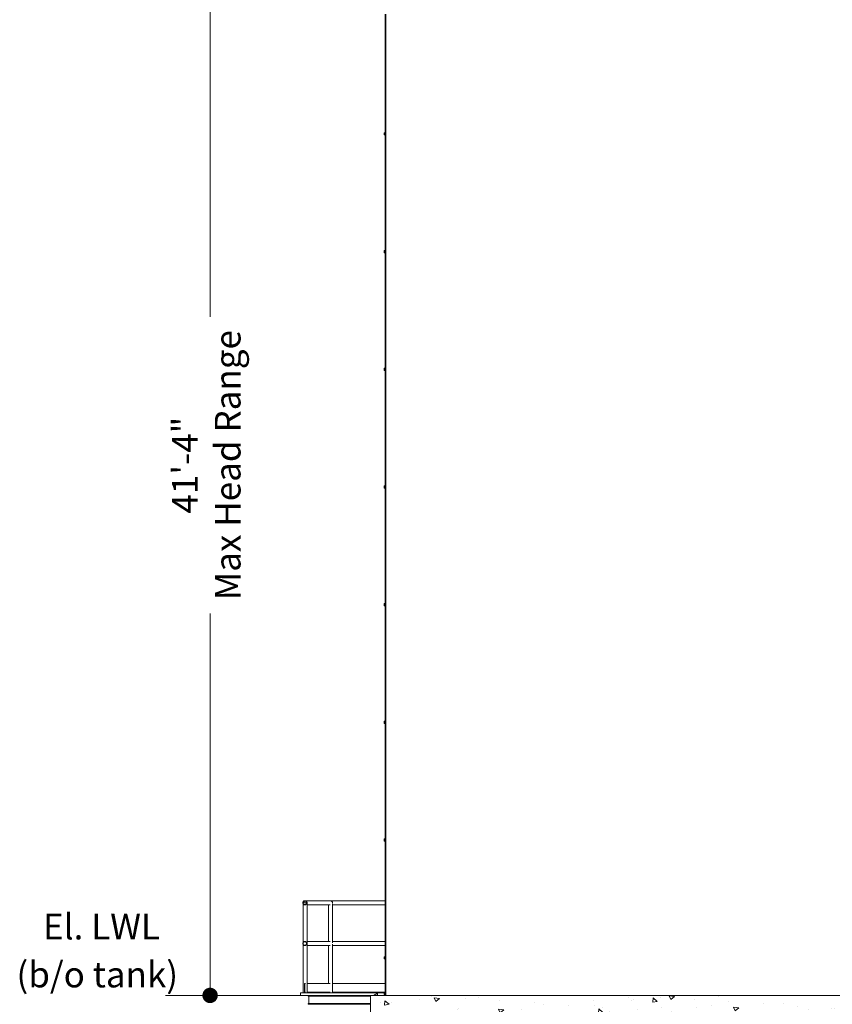
# Model space of a CAD drawing. Units: inches. Extents: x 100 to 2620, y 60 to 1700.
# Drawn here: x 1373 to 1753, y 838 to 1298 of the extents above; entities that cross this region are included whole.
import ezdxf

# ---------------------------------------------------------------- set-up
doc = ezdxf.new("R2010")
doc.units = ezdxf.units.IN
doc.header["$LTSCALE"] = 80
doc.header["$MEASUREMENT"] = 0
doc.layers.get('Defpoints').update_dxf_attribs({"lineweight": 13, "true_color": 0xbfbfbf})
for name, color, linetype, lineweight in [('Dimension (ANSI)', 7, 'Continuous', 13), ('Symbol (ANSI)', 7, 'Continuous', 15), ('Visible (ANSI)', 7, 'Continuous', 15)]:
    doc.layers.add(name, color=color, linetype=linetype, lineweight=lineweight)
doc.layers.add('Hatch (ANSI)', color=9, linetype='Continuous', lineweight=9, true_color=0x808080)
doc.styles.add('Note Text (ANSI)', font='arial.ttf')
doc.styles.add('Standard (Cntr)', font='arial.ttf')
doc.dimstyles.new('LDMK_FtIn', dxfattribs={"dimscale": 160, "dimtxt": 0.075, "dimasz": 0.045, "dimexe": 0.0625, "dimexo": 0.0625, "dimgap": 0.031496, "dimtad": 1, "dimdec": 4, "dimzin": 3, "dimdsep": 46, "dimlunit": 4, "dimtxsty": 'Standard (Cntr)', "dimblk": 'DOT', "dimcen": 0.09, "dimdle": 0.25, "dimclrd": 256, "dimclre": 256, "dimclrt": 256, "dimazin": 0, "dimtfac": 1, "dimtdec": 4, "dimtofl": 0, "dimtmove": 0, "dimatfit": 3, "dimldrblk": 'Filled-1', "dimfxl": 1, "dimfrac": 2, "dimtolj": 1, "dimtzin": 0, "dimlwd": -1, "dimlwe": -1, "dimarcsym": 0})

# ---------------------------------------------------------------- blocks, each defined once
blk = doc.blocks.new('_Dot')
at = {"color": 0, "linetype": 'ByBlock', "lineweight": -2}
blk.add_line((-0.5, 0), (-1, 0), dxfattribs=at)
at = {"color": 0, "linetype": 'ByBlock', "const_width": 0.5}
blk.add_lwpolyline([(-0.25, 0, 1), (0.25, 0, 1)], format="xyb", close=True, dxfattribs=at)
blk = doc.blocks.new('*D6')
at = {"layer": 'Defpoints', "color": 0, "transparency": 16777216}
for p in [(1461.68, 1337.45), (1498.28, 1337.45), (1536.68, 841.85)]:
    blk.add_point(p, dxfattribs=at)
at = {"layer": 'Dimension (ANSI)', "transparency": 16777216}
for p, q in [((1488.28, 1337.45), (1451.68, 1337.45)), ((1461.68, 1330.25), (1461.68, 1158.95)), ((1461.68, 849.05), (1461.68, 1020.35)), ((1526.68, 841.85), (1451.68, 841.85))]:
    blk.add_line(p, q, dxfattribs=at)
at = {"layer": 'Dimension (ANSI)', "transparency": 16777216, "xscale": 7.200000286102295, "yscale": 7.200000286102295, "zscale": 7.200000286102295}
for p, rotation in [((1461.68, 1337.45), 90), ((1461.68, 841.85), 270)]:
    blk.add_blockref('_Dot', p, dxfattribs=dict(at, rotation=rotation))
at = {"layer": 'Dimension (ANSI)', "transparency": 16777216, "insert": (1443.9, 1089.65), "char_height": 12, "attachment_point": 2, "rotation": 90, "style": 'Standard (Cntr)'}
blk.add_mtext('\\A1;\\fArial|b0|i0;41\'-4"\\P\\fArial|b0|i0;Max Head Range', dxfattribs=at)
blk = doc.blocks.new('Filled-1')
at = {"color": 0}
for p, q in [((0, 0), (-1, 0.25)), ((-1, 0.25), (-1, -0.25)), ((-1, 0), (0, 0)), ((-1, -0.25), (0, 0))]:
    blk.add_line(p, q, dxfattribs=at)
at = {"color": 0, "flags": 128}
blk.add_lwpolyline([(-1, -0.25), (0, 0), (-1, 0.25), (-1, -0.25)], dxfattribs=at)
at = {"color": 0}
blk.add_solid([(-1, -0.25), (0, 0), (-1, 0.25), (-1, -0.25)], dxfattribs=at)

msp = doc.modelspace()

# ---------------------------------------------------------------- hatches: boundary and pattern name
at = {"layer": 'Hatch (ANSI)'}
h = msp.add_hatch(dxfattribs=at)
h.set_pattern_fill('ANSI31', color=256, scale=160, style=0)
h.paths.add_polyline_path([(1543.9349, 1300.45114), (1543.9349, 1355.45104), (1543.9349, 1355.45114), (1543.5599, 1355.45114), (1543.5599, 1355.45104), (1543.5599, 1300.45114), (1543.5599, 1245.45114), (1543.5599, 1190.45114), (1543.5599, 1135.45114), (1543.5599, 1080.45114), (1543.5599, 1025.45114), (1543.5599, 970.45114), (1543.5599, 915.45114), (1543.5599, 860.45114), (1543.9349, 860.45114), (1543.9349, 915.45114), (1543.9349, 970.45114), (1543.9349, 1025.45114), (1543.9349, 1080.45114), (1543.9349, 1135.45114), (1543.9349, 1190.45114), (1543.9349, 1245.45114)])
h = msp.add_hatch(dxfattribs=at)
h.set_pattern_fill('ANSI31', color=256, scale=160, angle=75, style=0)
edge = h.paths.add_edge_path()
edge.add_ellipse((1505.9349, 885.10104), major_axis=(-0.95, 0), ratio=1, start_angle=0, end_angle=360)
edge = h.paths.add_edge_path(flags=0)
edge.add_ellipse((1505.9349, 885.10104), major_axis=(-0.805, 0), ratio=1, start_angle=0, end_angle=360)
h = msp.add_hatch(dxfattribs=at)
h.set_pattern_fill('ANSI31', color=256, scale=160, angle=-15, style=0)
edge = h.paths.add_edge_path()
edge.add_ellipse((1505.9349, 866.10104), major_axis=(-0.95, 0), ratio=1, start_angle=0, end_angle=360)
edge = h.paths.add_edge_path(flags=0)
edge.add_ellipse((1505.9349, 866.10104), major_axis=(-0.805, 0), ratio=1, start_angle=0, end_angle=360)
h = msp.add_hatch(dxfattribs=at)
h.set_pattern_fill('ANSI31', color=256, scale=160, style=0)
h.paths.add_polyline_path([(1543.05985, 859.04157), (1543.55985, 859.0414), (1543.55985, 859.86067), (1543.05985, 859.8605)])
h = msp.add_hatch(dxfattribs=at)
h.set_pattern_fill('ANSI31', color=256, scale=160, style=0)
h.paths.add_polyline_path([(1543.5599, 860.45104), (1543.5599, 841.85104), (1543.9349, 841.85104), (1543.9349, 860.45104)])
h = msp.add_hatch(dxfattribs=at)
h.set_pattern_fill('ANSI31', color=256, scale=160, style=0)
h.paths.add_polyline_path([(1505.8099, 847.35104), (1505.8099, 843.35104), (1506.0599, 843.35104), (1506.0599, 847.35104)])
h = msp.add_hatch(dxfattribs=at)
h.set_pattern_fill('ANSI31', color=256, scale=160, angle=165, style=0)
h.paths.add_polyline_path([(1503.9349, 843.10104), (1503.9349, 841.85104), (1536.6849, 841.85104), (1539.9349, 841.85104), (1539.9349, 843.10104)])
h = msp.add_hatch(dxfattribs=at)
h.set_pattern_fill('AR-CONC', color=256, scale=3.391041, angle=300.0001754, style=0)
h.set_pattern_definition([(350.0002, (0, 0), (10.3185, -22.12792), [2.54328, -27.97608]), (295.0002, (0, 0), (19.73722, 16.82838), [2.03462, -22.38087]), (40.4516, (0.86, -1.844), (30.05572, -5.29954), [2.16146, -23.776]), (346.1844, (5.873, 3.39), (13.23455, -34.14834), [3.8149, -41.9641]), (36.6358, (6.976, 0.545), (44.4546, -10.93196), [3.2422, -35.66404]), (291.1843, (5.873, 3.39), (44.4546, -10.93196), [3.05194, -33.5713]), (321.0002, (6.1, -0.393), (-1.70306, -24.35602), [2.54328, -27.97608]), (266.0002, (6.1, -0.393), (25.42112, 5.14964), [2.03462, -22.38087]), (11.4516, (5.959, -2.423), (23.71806, -19.20639), [2.16146, -23.776]), (337.50018, (0, 0), (9.98234, 5.28721), [0, -22.109584, 0, -22.71997, 0, -22.46564]), (307.5002, (0, 0), (16.043197, -1.038255), [0, -12.953775, 0, -21.60093, 0, -8.56238]), (267.50018, (-3.781, 6.549), (8.38874, -16.059306), [0, -8.4776, 0, -26.45012, 0, -35.09727]), (257.5002, (-5.477, 9.486), (12.8279, -15.42925), [0, -11.02088, 0, -17.56559, 0, -24.92415])])
edge = h.paths.add_edge_path()
edge.add_line((1754.9549, 803.73922), (1868.9549, 803.73922))
edge.add_ellipse((1811.9549, 423.99325), major_axis=(379.74597, -57), ratio=1, start_angle=73.9120699, end_angle=90, ccw=False)
edge.add_line((1971.9549, 773.07204), (1998.9549, 743.07204))
edge.add_line((1998.9549, 743.07204), (2010.2802, 743.07204))
edge.add_line((2010.2802, 743.07204), (2010.2802, 806.4621))
edge.add_line((2010.2802, 806.4621), (2087.2249, 821.85104))
edge.add_line((2087.2249, 821.85104), (2087.2249, 841.85104))
edge.add_line((2087.2249, 841.85104), (2083.9749, 841.85104))
edge.add_line((2083.9749, 841.85104), (2080.3499, 841.85104))
edge.add_line((2080.3499, 841.85104), (2079.9749, 841.85104))
edge.add_line((2079.9749, 841.85104), (1543.9349, 841.85104))
edge.add_line((1543.9349, 841.85104), (1543.5599, 841.85104))
edge.add_line((1543.5599, 841.85104), (1539.9349, 841.85104))
edge.add_line((1539.9349, 841.85104), (1536.6849, 841.85104))
edge.add_line((1536.6849, 841.85104), (1536.6849, 821.85104))
edge.add_line((1536.6849, 821.85104), (1613.62959, 806.4621))
edge.add_line((1613.62959, 806.4621), (1613.62959, 743.07204))
edge.add_line((1613.62959, 743.07204), (1624.9549, 743.07204))
edge.add_line((1624.9549, 743.07204), (1651.9549, 773.07204))
edge.add_ellipse((1811.9549, 423.99325), major_axis=(349.07879, 160), ratio=1, start_angle=73.9120699, end_angle=90, ccw=False)

# ---------------------------------------------------------------- linework, layer by layer
at = {"layer": 'Symbol (ANSI)'}
msp.add_line((1440.85006, 841.85104), (1531.6849, 841.85104), dxfattribs=at)
at = {"layer": 'Visible (ANSI)'}
for p, q in [((1543.5599, 1300.45114), (1543.5599, 1245.45114)), ((1543.9349, 1245.45114), (1543.9349, 1300.45114)), ((1543.06262, 1244.70114), (1543.06539, 1244.95114)), ((1543.06262, 1244.20114), (1543.06262, 1244.70114)), ((1543.5599, 1244.70114), (1543.06262, 1244.70114)), ((1543.06539, 1243.95114), (1543.06262, 1244.20114)), ((1543.5599, 1244.20114), (1543.06262, 1244.20114)), ((1543.5599, 1244.95114), (1543.06539, 1244.95114)), ((1543.5599, 1243.95114), (1543.06539, 1243.95114)), ((1543.5599, 1245.45114), (1543.5599, 1190.45114)), ((1543.9349, 1190.45114), (1543.9349, 1245.45114)), ((1543.08044, 1189.70114), (1543.08653, 1189.95114)), ((1543.08044, 1189.20114), (1543.08044, 1189.70114)), ((1543.5599, 1189.70114), (1543.08044, 1189.70114)), ((1543.08653, 1188.95114), (1543.08044, 1189.20114)), ((1543.5599, 1189.20114), (1543.08044, 1189.20114)), ((1543.5599, 1189.95114), (1543.08653, 1189.95114)), ((1543.5599, 1188.95114), (1543.08653, 1188.95114)), ((1543.5599, 1190.45114), (1543.5599, 1135.45114)), ((1543.9349, 1135.45114), (1543.9349, 1190.45114)), ((1543.05963, 1134.70114), (1543.06068, 1134.95114)), ((1543.05963, 1134.20114), (1543.05963, 1134.70114)), ((1543.55963, 1134.70114), (1543.05963, 1134.70114)), ((1543.06068, 1133.95114), (1543.05963, 1134.20114)), ((1543.55963, 1134.20114), (1543.05963, 1134.20114)), ((1543.5599, 1134.95114), (1543.06068, 1134.95114)), ((1543.5599, 1133.95114), (1543.06068, 1133.95114)), ((1543.5599, 1134.76472), (1543.55963, 1134.70114)), ((1543.55963, 1134.70114), (1543.55963, 1134.20114)), ((1543.55963, 1134.20114), (1543.5599, 1134.13756)), ((1543.5599, 1135.45114), (1543.5599, 1080.45114)), ((1543.9349, 1080.45114), (1543.9349, 1135.45114)), ((1543.06921, 1079.70114), (1543.07358, 1079.95114)), ((1543.06921, 1079.20114), (1543.06921, 1079.70114)), ((1543.5599, 1079.70114), (1543.06921, 1079.70114)), ((1543.07358, 1078.95114), (1543.06921, 1079.20114)), ((1543.5599, 1079.20114), (1543.06921, 1079.20114)), ((1543.5599, 1079.95114), (1543.07358, 1079.95114)), ((1543.5599, 1078.95114), (1543.07358, 1078.95114)), ((1543.5599, 1080.45114), (1543.5599, 1025.45114)), ((1543.9349, 1025.45114), (1543.9349, 1080.45114)), ((1543.09466, 1024.70114), (1543.10235, 1024.95114)), ((1543.09466, 1024.20114), (1543.09466, 1024.70114)), ((1543.5599, 1024.70114), (1543.09466, 1024.70114)), ((1543.10235, 1023.95114), (1543.09466, 1024.20114)), ((1543.5599, 1024.20114), (1543.09466, 1024.20114)), ((1543.5599, 1024.95114), (1543.10235, 1024.95114)), ((1543.5599, 1023.95114), (1543.10235, 1023.95114)), ((1543.5599, 1025.45114), (1543.5599, 970.45114)), ((1543.9349, 970.45114), (1543.9349, 1025.45114)), ((1543.06189, 969.70114), (1543.06439, 969.95114)), ((1543.06189, 969.20114), (1543.06189, 969.70114)), ((1543.5599, 969.70114), (1543.06189, 969.70114)), ((1543.06439, 968.95114), (1543.06189, 969.20114)), ((1543.5599, 969.20114), (1543.06189, 969.20114)), ((1543.5599, 969.95114), (1543.06439, 969.95114)), ((1543.5599, 968.95114), (1543.06439, 968.95114)), ((1543.5599, 970.45114), (1543.5599, 915.45114)), ((1543.9349, 915.45114), (1543.9349, 970.45114)), ((1543.07844, 914.70114), (1543.08427, 914.95114)), ((1543.07844, 914.20114), (1543.07844, 914.70114)), ((1543.5599, 914.70114), (1543.07844, 914.70114)), ((1543.08427, 913.95114), (1543.07844, 914.20114)), ((1543.5599, 914.20114), (1543.07844, 914.20114)), ((1543.5599, 914.95114), (1543.08427, 914.95114)), ((1543.5599, 913.95114), (1543.08427, 913.95114)), ((1543.5599, 915.45114), (1543.5599, 860.45114)), ((1543.9349, 860.45114), (1543.9349, 915.45114)), ((1505.23308, 866.74131), (1505.23308, 884.46076)), ((1505.35881, 885.10104), (1506.7399, 885.10104)), ((1506.18308, 886.05104), (1505.9349, 886.05104)), ((1505.9349, 884.15104), (1506.1463, 884.15104)), ((1518.01714, 886.05104), (1506.18308, 886.05104)), ((1507.13308, 866.13935), (1507.13308, 885.06272)), ((1507.13308, 884.15104), (1517.75425, 884.15104)), ((1517.06714, 867.05104), (1517.06714, 884.15104)), ((1543.5599, 886.05104), (1518.01714, 886.05104)), ((1518.96714, 866.36574), (1518.96714, 884.83633)), ((1518.96714, 884.15104), (1543.5599, 884.15104)), ((1505.23308, 843.10104), (1505.23308, 865.46076)), ((1506.1463, 867.05104), (1505.9349, 867.05104)), ((1505.9349, 865.15104), (1506.1463, 865.15104)), ((1517.75425, 867.05104), (1507.13308, 867.05104)), ((1507.13308, 843.10104), (1507.13308, 866.06272)), ((1507.13308, 865.15104), (1517.75425, 865.15104)), ((1517.06714, 847.35104), (1517.06714, 865.15104)), ((1543.5599, 867.05104), (1518.96714, 867.05104)), ((1518.96714, 843.10104), (1518.96714, 865.83633)), ((1518.96714, 865.15104), (1543.5599, 865.15104)), ((1543.05985, 859.8605), (1543.05994, 859.95104)), ((1543.55985, 859.86067), (1543.05985, 859.8605)), ((1543.05985, 859.8605), (1543.05985, 859.04157)), ((1543.05985, 859.04157), (1543.55985, 859.0414)), ((1543.05994, 858.95104), (1543.05985, 859.04157)), ((1543.5599, 859.95104), (1543.05994, 859.95104)), ((1543.5599, 858.95104), (1543.05994, 858.95104)), ((1543.5599, 859.90585), (1543.55985, 859.86067)), ((1543.55985, 859.0414), (1543.55985, 859.86067)), ((1543.55985, 859.0414), (1543.5599, 858.99622)), ((1543.5599, 860.45114), (1543.9349, 860.45114)), ((1543.5599, 860.45104), (1543.5599, 841.85104)), ((1543.9349, 860.45104), (1543.5599, 860.45104)), ((1543.9349, 841.85104), (1543.9349, 860.45104)), ((1505.8099, 847.35104), (1505.8099, 843.35104)), ((1506.0599, 847.35104), (1505.8099, 847.35104)), ((1506.0599, 843.35104), (1506.0599, 847.35104)), ((1506.27151, 847.35104), (1506.0599, 847.35104)), ((1517.87665, 847.35104), (1507.13308, 847.35104)), ((1543.5599, 847.35104), (1518.96714, 847.35104)), ((1503.9349, 843.10104), (1503.9349, 841.85104)), ((1539.9349, 843.10104), (1503.9349, 843.10104)), ((1505.8099, 843.35104), (1506.0599, 843.35104)), ((1506.27151, 843.35104), (1506.0599, 843.35104)), ((1517.87665, 843.35104), (1507.13308, 843.35104)), ((1517.06714, 843.10104), (1517.06714, 843.35104)), ((1543.06433, 843.35104), (1518.96714, 843.35104)), ((1539.9349, 841.85104), (1539.9349, 843.10104)), ((1543.06185, 843.10104), (1539.9349, 843.10104)), ((1543.06185, 843.10104), (1543.06433, 843.35104)), ((1543.5599, 843.10104), (1543.06185, 843.10104)), ((1543.06185, 842.60104), (1543.06185, 843.10104)), ((1543.5599, 842.60104), (1543.06185, 842.60104)), ((1543.06433, 842.35104), (1543.06185, 842.60104)), ((1543.5599, 843.35104), (1543.06433, 843.35104)), ((1543.5599, 842.35104), (1543.06433, 842.35104)), ((1503.9349, 841.85104), (1539.9349, 841.85104)), ((1507.59804, 841.85104), (1507.59804, 841.50604)), ((1536.6849, 841.50604), (1507.59804, 841.50604)), ((1536.6849, 838.03604), (1507.59804, 838.03604)), ((1507.59804, 838.03604), (1507.59804, 837.69104)), ((1536.6849, 837.69104), (1507.59804, 837.69104)), ((1507.90122, 841.25604), (1507.90122, 838.28604)), ((1543.5599, 841.85104), (1543.9349, 841.85104))]:
    msp.add_line(p, q, dxfattribs=at)
at = {"layer": 'Visible (ANSI)', "color": 9, "true_color": 0xc0c0c0}
for p, q in [((2087.2249, 841.85104), (1536.6849, 841.85104)), ((1536.6849, 841.85104), (1536.6849, 821.85104))]:
    msp.add_line(p, q, dxfattribs=at)
at = {"layer": 'Visible (ANSI)'}
for centre, radius in [((1505.9349, 885.10104), 0.95), ((1505.9349, 885.10104), 0.805), ((1505.9349, 866.10104), 0.95), ((1505.9349, 866.10104), 0.805)]:
    msp.add_circle(centre, radius, dxfattribs=at)
for centre, major_axis, ratio, start_param, end_param in [((1506.18308, 885.10104), (0, 0.805), 0.999188998, 0.154831208, 1.570796327), ((1506.18308, 885.10104), (0, 0.805), 0.999188998, 0.154831208, 1.570796327), ((1506.18308, 885.10104), (0, 0.95), 0.999188998, 4.71238898, 6.283185307), ((1506.18308, 885.10104), (0, 0.95), 0.999188998, 4.71238898, 6.283185307), ((1518.01714, 885.10104), (0, 0.95), 0.960518112, 4.71238898, 6.283185307), ((1518.01714, 885.10104), (0, 0.95), 0.960518112, 4.71238898, 6.283185307), ((1507.86112, 841.25604), (0, 0.25), 0.160411281, 4.71238898, 6.283185307), ((1507.86112, 838.28604), (0, -0.25), 0.160411281, 0, 1.570796327)]:
    msp.add_ellipse(centre, major_axis=major_axis, ratio=ratio, start_param=start_param, end_param=end_param, dxfattribs=at)

# ---------------------------------------------------------------- texts
at = {"layer": 'Symbol (ANSI)', "char_height": 12, "attachment_point": 7, "style": 'Note Text (ANSI)'}
for s, insert in [('El. LWL', (1383.55913, 864.26595)), ('(b/o tank)', (1371.12297, 841.85104))]:
    msp.add_mtext(s, dxfattribs=dict(at, insert=insert))

# ---------------------------------------------------------------- dimensions: what is measured, and where the dimension line sits
at = {"layer": 'Dimension (ANSI)'}
dim = msp.add_linear_dim(base=(1461.6849, 1337.45104), p1=(1536.6849, 841.85104), p2=(1498.2835, 1337.45104), angle=90, text='\\fArial|b0|i0;<>\\P\\fArial|b0|i0;Max Head Range', dimstyle='LDMK_FtIn', override={"dimgap": 0.031496, "dimtad": 0, "dimdec": 0, "dimlfac": 1, "dimtol": 0, "dimlim": 0, "dimtp": 0, "dimtm": 0, "dimtdec": 0, "dimatfit": 1, "dimtvp": 0}, dxfattribs=at)
dim.commit()
dim.dimension.update_dxf_attribs({"geometry": '*D6', "text_midpoint": (1461.6849, 1089.65104), "dimtype": 160})

doc.saveas('drawing.dxf')
